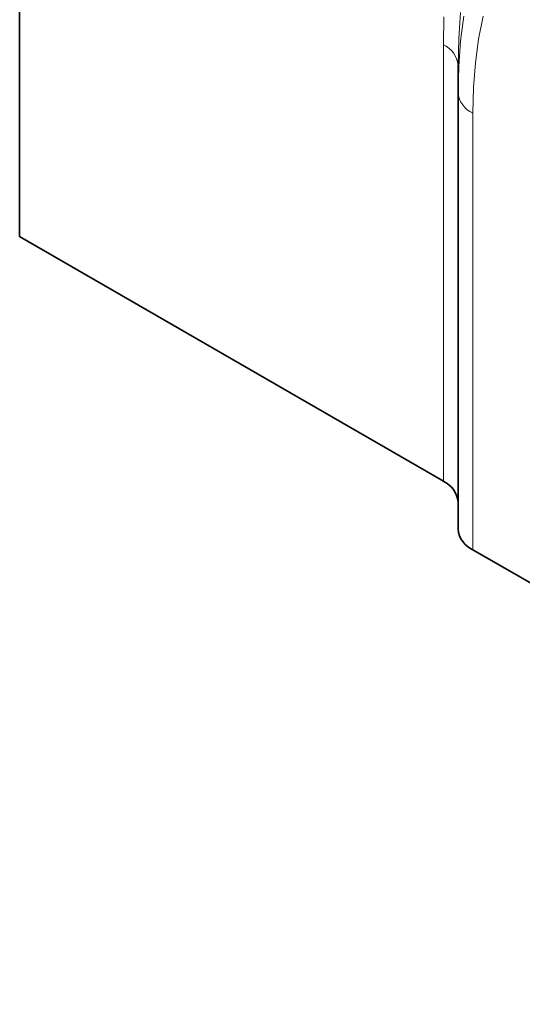
# Model space of a CAD drawing. Units: millimetres. Extents: x 3221 to 4917, y 3580 to 4510.
# Drawn here: x 4460 to 4559, y 3927 to 4122 of the extents above; entities that cross this region are included whole.
import ezdxf

# ---------------------------------------------------------------- set-up
doc = ezdxf.new("R2010")
doc.units = ezdxf.units.MM

msp = doc.modelspace()

# ---------------------------------------------------------------- linework, layer by layer
at = {"color": 7, "linetype": 'Continuous', "lineweight": 35}
for p, q in [((4459.74, 4247.26), (4459.74, 4079.46)), ((4546.72, 4107.99), (4546.72, 4113.41)), ((4546.72, 4021.44), (4546.72, 4107.99)), ((4543.79, 4030.94), (4459.74, 4079.46)), ((4705.72, 3927.26), (4549.65, 4017.36))]:
    msp.add_line(p, q, dxfattribs=at)
at = {"color": 8, "linetype": 'Continuous', "lineweight": 18}
for p, q in [((4543.79, 4030.94), (4543.79, 4117.5)), ((4549.65, 4103.91), (4549.65, 4017.36))]:
    msp.add_line(p, q, dxfattribs=at)
at = {"color": 8, "linetype": 'Continuous', "lineweight": 18, "flags": 128}
for points in [[(4543.79, 4117.5), (4543.91, 4123.03)], [(4547.21, 4123.9), (4546.84, 4118.73), (4546.72, 4113.41)], [(4546.72, 4107.99), (4546.84, 4113.2), (4547.22, 4118.25), (4547.85, 4123.12)], [(4551.67, 4123.15), (4550.79, 4118.62), (4550.15, 4113.89), (4549.77, 4108.98), (4549.65, 4103.91)]]:
    msp.add_lwpolyline(points, dxfattribs=at)
at = {"color": 8, "linetype": 'Continuous', "lineweight": 18}
for centre, start, end in [((4541.71, 4112.92), 5.6948, 65.6253), ((4551.72, 4108.49), 185.6948, 245.6253)]:
    msp.add_arc(centre, 5.03, start, end, dxfattribs=at)
at = {"color": 7, "linetype": 'Continuous', "lineweight": 35}
for centre, start, end in [((4541.71, 4026.36), 5.6948, 65.6253), ((4551.72, 4021.94), 185.6948, 245.6253)]:
    msp.add_arc(centre, 5.03, start, end, dxfattribs=at)

doc.saveas('drawing.dxf')
